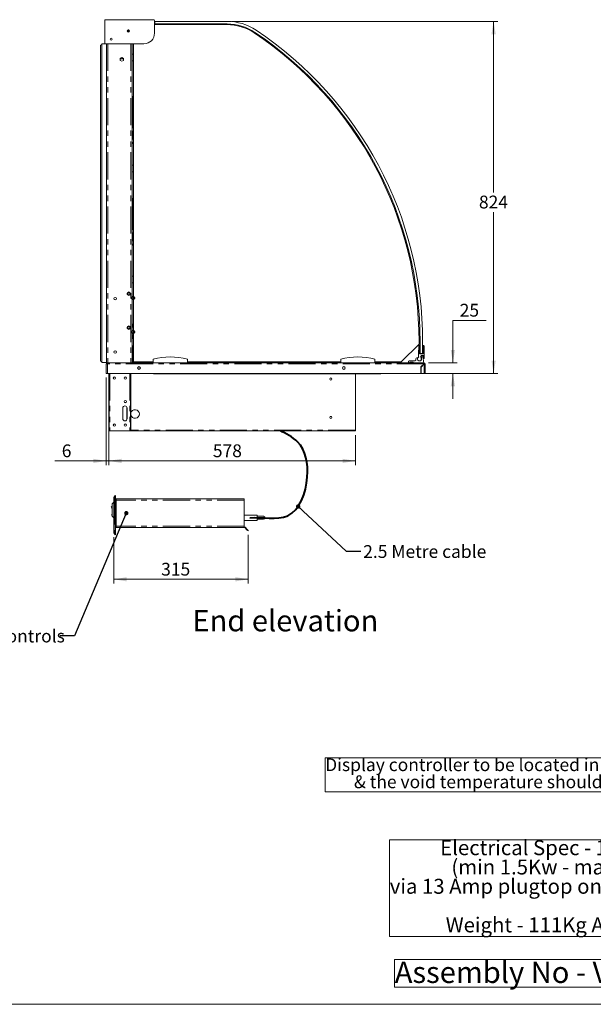
# Model space of a CAD drawing. Units: millimetres. Extents: x 0 to 586, y 0 to 420.
# Drawn here: x 301 to 435, y 9 to 240 of the extents above; entities that cross this region are included whole.
import ezdxf

# ---------------------------------------------------------------- set-up
doc = ezdxf.new("R2010")
doc.units = ezdxf.units.MM
doc.linetypes.add('CENTERX2', pattern=[20.32, 12.7, -2.54, 2.54, -2.54])
doc.linetypes.add('PHANTOM', pattern=[12.7, 6.35, -1.27, 1.27, -1.27, 1.27, -1.27])
doc.styles.add('SLDTEXTSTYLE0', font='TXT', dxfattribs={"width": 0.605})
doc.dimstyles.new('SLDDIMSTYLE0', dxfattribs={"dimtxt": 0, "dimasz": 1, "dimexe": 0, "dimexo": 0.0625, "dimgap": 0, "dimtad": 0, "dimtih": 1, "dimtoh": 1, "dimdec": 0, "dimrnd": 1e-09, "dimzin": 0, "dimdsep": 46, "dimtxsty": 'Standard', "dimblk1": 'DOT', "dimblk2": 'DOT', "dimsah": 1, "dimcen": 0.09, "dimadec": 0, "dimazin": 0, "dimtfac": 1, "dimtdec": 0, "dimtofl": 0, "dimtmove": 0, "dimatfit": 3, "dimldrblk": 'DOT', "dimfxl": 0, "dimfrac": 2, "dimtolj": 1, "dimtzin": 0, "dimarcsym": 0})
doc.dimstyles.new('SLDDIMSTYLE1', dxfattribs={"dimtxt": 3, "dimasz": 3, "dimexe": 0, "dimexo": 0.0625, "dimgap": 0.75, "dimtad": 0, "dimtih": 1, "dimtoh": 1, "dimdec": 0, "dimlfac": 10, "dimrnd": 1e-09, "dimzin": 12, "dimdsep": 46, "dimtxsty": 'SLDTEXTSTYLE0', "dimsah": 1, "dimcen": 0.09, "dimadec": 0, "dimazin": 3, "dimtfac": 1, "dimtofl": 0, "dimtmove": 0, "dimatfit": 3, "dimfxl": 0, "dimfrac": 2, "dimtolj": 1, "dimtzin": 12, "dimarcsym": 0})
doc.dimstyles.new('SLDDIMSTYLE2', dxfattribs={"dimtxt": 3, "dimasz": 3, "dimexe": 0, "dimexo": 0.0625, "dimgap": 0.75, "dimtad": 0, "dimtih": 1, "dimtoh": 1, "dimdec": 1, "dimlfac": 10, "dimrnd": 1e-09, "dimzin": 12, "dimdsep": 46, "dimtxsty": 'SLDTEXTSTYLE0', "dimsah": 1, "dimcen": 0.09, "dimadec": 0, "dimazin": 3, "dimtfac": 1, "dimtmove": 0, "dimatfit": 0, "dimfxl": 0, "dimfrac": 2, "dimtolj": 1, "dimtzin": 12, "dimarcsym": 0})
doc.dimstyles.new('SLDDIMSTYLE3', dxfattribs={"dimtxt": 3, "dimasz": 3, "dimexe": 0, "dimexo": 0.0625, "dimgap": 0.75, "dimtad": 0, "dimtih": 1, "dimtoh": 1, "dimdec": 0, "dimlfac": 10, "dimrnd": 1e-09, "dimzin": 12, "dimdsep": 46, "dimtxsty": 'SLDTEXTSTYLE0', "dimsah": 1, "dimcen": 0.09, "dimadec": 0, "dimazin": 3, "dimtfac": 1, "dimtmove": 0, "dimatfit": 0, "dimfxl": 0, "dimfrac": 2, "dimtolj": 1, "dimtzin": 12, "dimarcsym": 0})

# ---------------------------------------------------------------- blocks, each defined once
blk = doc.blocks.new('SW_NOTE_0')
at = {"color": 0, "linetype": 'Continuous', "lineweight": 0}
for p, q in [((-0.01, -3.99), (-0.01, 4.01)), ((-0.01, 4.01), (102.11, 4.01)), ((102.11, 4.01), (102.11, -3.99)), ((102.11, -3.99), (-0.01, -3.99))]:
    blk.add_line(p, q, dxfattribs=at)
at = {"color": 0, "linetype": 'Continuous', "lineweight": 0, "char_height": 3, "attachment_point": 1, "style": 'SLDTEXTSTYLE0'}
for s, insert in [('Display controller to be located in an accessible position', (0, 3.87)), ('& the void temperature should not exceed 50', (6.75, -0.13)), ('%%d', (88.9, -0.13)), ('C', (90.75, -0.13))]:
    blk.add_mtext(s, dxfattribs=dict(at, insert=insert))
blk = doc.blocks.new('SW_NOTE_1')
at = {"color": 0, "linetype": 'Continuous', "lineweight": 0}
for p, q in [((-0.03, -18.07), (-0.03, 4.57)), ((-0.03, 4.57), (79.84, 4.57)), ((79.84, 4.57), (79.84, -18.07)), ((79.84, -18.07), (-0.03, -18.07))]:
    blk.add_line(p, q, dxfattribs=at)
at = {"color": 0, "linetype": 'Continuous', "lineweight": 0, "char_height": 3.5, "attachment_point": 1, "style": 'SLDTEXTSTYLE0'}
for s, insert in [('Electrical Spec - 13A, 230V,', (11.81, 4.51)), ('(min 1.5Kw - max 3.0Kw)', (14.44, -0.01)), ('via 13 Amp plugtop on 2.5 Metre lead', (0, -4.53)), ('Weight - 111Kg Approx', (13.12, -13.57))]:
    blk.add_mtext(s, dxfattribs=dict(at, insert=insert))
blk = doc.blocks.new('_DOT')
at = {"color": 0, "linetype": 'ByBlock', "lineweight": -2}
blk.add_line((-0.5, 0), (-1, 0), dxfattribs=at)
at = {"color": 0, "linetype": 'ByBlock', "const_width": 0.5}
blk.add_lwpolyline([(-0.25, 0, 1), (0.25, 0, 1)], format="xyb", close=True, dxfattribs=at)
blk = doc.blocks.new('SW_NOTE_2')
at = {"color": 0, "linetype": 'Continuous', "lineweight": 0}
for p, q in [((-0.04, 0.49), (-0.04, 6.95)), ((-0.04, 6.95), (95.33, 6.95)), ((95.33, 6.95), (95.33, 0.49)), ((95.33, 0.49), (-0.04, 0.49))]:
    blk.add_line(p, q, dxfattribs=at)
at = {"color": 0, "linetype": 'Continuous', "lineweight": 0, "insert": (0, 6.45), "char_height": 5, "attachment_point": 1, "style": 'SLDTEXTSTYLE0'}
blk.add_mtext('Assembly No - VHFDI1200-GO', dxfattribs=at)
blk = doc.blocks.new('_D_11')
at = {"color": 7, "linetype": 'Continuous', "lineweight": 0}
for p, q in [((350.38, 239.23), (412.84, 239.23)), ((411.84, 239.23), (411.84, 199.15)), ((411.84, 156.79), (411.84, 194.55)), ((395.81, 156.79), (412.84, 156.79))]:
    blk.add_line(p, q, dxfattribs=at)
for points in [[(411.84, 239.23), (411.34, 236.23), (412.34, 236.23)], [(411.84, 156.79), (412.34, 159.79), (411.34, 159.79)]]:
    blk.add_solid(points, dxfattribs=at)
at = {"color": 7, "linetype": 'Continuous', "lineweight": 0, "insert": (408.4, 198.42), "char_height": 3, "attachment_point": 1, "style": 'SLDTEXTSTYLE0'}
blk.add_mtext('824', dxfattribs=at)
blk = doc.blocks.new('_D_12')
at = {"color": 7, "linetype": 'Continuous', "lineweight": 0}
for p, q in [((410.06, 169.21), (402.3, 169.21)), ((402.3, 169.21), (402.3, 159.29)), ((396.55, 159.29), (403.3, 159.29)), ((395.81, 156.79), (403.3, 156.79)), ((402.3, 156.79), (402.3, 150.79))]:
    blk.add_line(p, q, dxfattribs=at)
for points in [[(402.3, 159.29), (402.8, 162.29), (401.8, 162.29)], [(402.3, 156.79), (401.8, 153.79), (402.8, 153.79)]]:
    blk.add_solid(points, dxfattribs=at)
at = {"color": 7, "linetype": 'Continuous', "lineweight": 0, "insert": (403.89, 173.08), "char_height": 3, "attachment_point": 1, "style": 'SLDTEXTSTYLE0'}
blk.add_mtext('25', dxfattribs=at)
blk = doc.blocks.new('_D_13')
at = {"color": 7, "linetype": 'Continuous', "lineweight": 0}
for p, q in [((321.04, 155.79), (321.04, 135.28)), ((321.66, 143.29), (321.66, 135.28)), ((321.04, 136.28), (309.05, 136.28)), ((321.04, 136.28), (321.66, 136.28)), ((321.66, 136.28), (327.66, 136.28))]:
    blk.add_line(p, q, dxfattribs=at)
for points in [[(321.04, 136.28), (318.04, 136.78), (318.04, 135.78)], [(321.66, 136.28), (324.66, 135.78), (324.66, 136.78)]]:
    blk.add_solid(points, dxfattribs=at)
at = {"color": 7, "linetype": 'Continuous', "lineweight": 0, "insert": (310.64, 140.15), "char_height": 3, "attachment_point": 1, "style": 'SLDTEXTSTYLE0'}
blk.add_mtext('6', dxfattribs=at)
blk = doc.blocks.new('_D_14')
at = {"color": 7, "linetype": 'Continuous', "lineweight": 0}
for p, q in [((321.66, 143.29), (321.66, 135.29)), ((379.44, 142.29), (379.44, 135.29)), ((321.66, 136.29), (379.44, 136.29))]:
    blk.add_line(p, q, dxfattribs=at)
for points in [[(321.66, 136.29), (324.66, 135.79), (324.66, 136.79)], [(379.44, 136.29), (376.44, 136.79), (376.44, 135.79)]]:
    blk.add_solid(points, dxfattribs=at)
at = {"color": 7, "linetype": 'Continuous', "lineweight": 0, "insert": (346.04, 140.16), "char_height": 3, "attachment_point": 1, "style": 'SLDTEXTSTYLE0'}
blk.add_mtext('578', dxfattribs=at)
blk = doc.blocks.new('_D_15')
at = {"color": 7, "linetype": 'Continuous', "lineweight": 0}
for p, q in [((322.86, 118.45), (322.86, 107.56)), ((354.33, 119), (354.33, 107.56)), ((354.33, 108.56), (322.86, 108.56))]:
    blk.add_line(p, q, dxfattribs=at)
for points in [[(322.86, 108.56), (325.86, 108.06), (325.86, 109.06)], [(354.33, 108.56), (351.33, 109.06), (351.33, 108.06)]]:
    blk.add_solid(points, dxfattribs=at)
at = {"color": 7, "linetype": 'Continuous', "lineweight": 0, "insert": (333.93, 112.42, 0.01), "char_height": 3, "attachment_point": 1, "style": 'SLDTEXTSTYLE0'}
blk.add_mtext('315', dxfattribs=at)

msp = doc.modelspace()

# ---------------------------------------------------------------- linework, layer by layer
at = {"color": 7, "linetype": 'Continuous', "lineweight": 15}
for p, q in [((320.708, 239.433), (320.708, 234.183)), ((332.176, 239.633), (320.908, 239.633)), ((332.376, 236.483), (332.376, 239.433)), ((332.376, 238.571), (334.484, 238.571)), ((349.331, 238.491), (332.376, 238.491)), ((332.485, 239.234), (332.485, 238.634)), ((349.378, 239.234), (332.485, 239.234)), ((332.485, 238.634), (349.378, 238.634)), ((334.484, 238.491), (334.484, 238.571)), ((334.671, 238.494), (334.668, 238.491)), ((334.671, 238.494), (334.673, 238.491)), ((326.109, 237.273), (326.109, 237.141)), ((326.139, 237.159), (326.109, 237.141)), ((326.139, 237.141), (326.109, 237.141)), ((326.139, 237.284), (326.139, 236.778)), ((326.239, 237.295), (326.239, 236.767)), ((326.328, 237.273), (326.239, 237.219)), ((326.239, 237.141), (326.466, 237.141)), ((319.718, 233.666), (319.718, 159.666)), ((320.018, 233.966), (320.018, 159.366)), ((321.08, 233.966), (320.018, 233.966)), ((320.908, 233.983), (329.876, 233.983)), ((321.118, 233.928), (321.118, 159.291)), ((321.23, 233.979), (321.199, 233.885)), ((321.23, 233.979), (321.221, 233.983)), ((327.118, 233.983), (327.118, 159.291)), ((327.438, 233.983), (327.438, 159.491)), ((324.353, 230.532), (324.718, 230.742)), ((324.718, 230.742), (325.083, 230.532)), ((327.438, 231.591), (327.118, 231.591)), ((324.353, 230.11), (324.353, 230.532)), ((324.718, 229.899), (324.353, 230.11)), ((324.398, 230.558), (324.398, 230.491)), ((324.398, 230.491), (325.083, 230.491)), ((325.083, 230.11), (324.718, 229.899)), ((325.083, 230.532), (325.083, 230.11)), ((327.118, 229.991), (327.438, 229.991)), ((327.198, 221.691), (327.118, 221.691)), ((327.198, 221.691), (327.198, 221.191)), ((327.198, 219.491), (327.118, 219.491)), ((327.236, 219.426), (327.118, 219.446)), ((327.198, 221.191), (327.198, 219.991)), ((327.198, 219.991), (327.198, 219.491)), ((327.216, 215.94), (327.216, 219.313)), ((327.262, 219.573), (327.438, 219.542)), ((327.118, 218.939), (327.216, 218.921)), ((327.216, 216.875), (327.118, 216.883)), ((327.118, 216.283), (327.216, 216.275)), ((327.438, 215.901), (327.216, 215.94)), ((327.218, 215.94), (327.218, 214.228)), ((327.218, 214.228), (327.118, 214.236)), ((327.118, 213.636), (327.218, 213.628)), ((327.207, 214.252), (327.205, 214.229)), ((327.218, 214.314), (327.207, 214.252)), ((327.218, 213.628), (327.218, 211.573)), ((327.218, 211.573), (327.118, 211.58)), ((327.118, 210.971), (327.218, 210.971)), ((327.218, 210.971), (327.218, 210.632)), ((327.218, 210.632), (327.438, 210.628)), ((327.438, 205.591), (327.118, 205.591)), ((327.118, 203.991), (327.438, 203.991)), ((327.198, 197.841), (327.118, 197.841)), ((327.198, 197.841), (327.198, 197.341)), ((327.198, 197.341), (327.198, 196.141)), ((327.198, 196.141), (327.198, 195.641)), ((327.198, 195.641), (327.118, 195.641)), ((327.236, 195.576), (327.118, 195.596)), ((327.118, 195.089), (327.216, 195.071)), ((327.216, 192.09), (327.216, 195.463)), ((327.262, 195.723), (327.438, 195.692)), ((327.216, 193.025), (327.118, 193.033)), ((327.118, 192.433), (327.216, 192.425)), ((327.438, 192.051), (327.216, 192.09)), ((327.218, 192.09), (327.218, 190.378)), ((327.218, 190.378), (327.118, 190.386)), ((327.118, 189.786), (327.218, 189.778)), ((327.207, 190.402), (327.205, 190.379)), ((327.218, 190.464), (327.207, 190.402)), ((327.218, 189.778), (327.218, 187.723)), ((327.218, 187.723), (327.118, 187.73)), ((327.118, 187.121), (327.218, 187.121)), ((327.218, 187.121), (327.218, 186.782)), ((327.218, 186.782), (327.438, 186.778)), ((327.438, 179.591), (327.118, 179.591)), ((327.118, 177.991), (327.438, 177.991)), ((327.118, 167.691), (327.168, 167.691)), ((327.118, 167.542), (327.208, 167.542)), ((327.168, 168.027), (327.168, 167.991)), ((327.168, 167.691), (327.168, 167.991)), ((327.168, 167.542), (327.168, 167.691)), ((327.208, 167.542), (327.208, 168.192)), ((327.208, 168.192), (327.438, 168.192)), ((327.332, 168.291), (327.332, 168.192)), ((327.438, 168.291), (327.332, 168.291)), ((327.208, 165.892), (327.118, 165.892)), ((327.118, 164.892), (327.208, 164.892)), ((327.168, 164.892), (327.168, 165.892)), ((327.208, 165.236), (327.168, 165.227)), ((327.208, 164.892), (327.208, 165.892)), ((394.364, 163.643), (394.364, 164.241)), ((394.61, 164.184), (394.61, 161.441)), ((395.21, 161.441), (395.21, 164.184)), ((327.118, 163.242), (327.407, 163.242)), ((327.168, 159.691), (327.168, 163.242)), ((327.168, 162.355), (327.218, 162.343)), ((327.218, 163.091), (327.218, 163.092)), ((327.407, 163.092), (327.218, 163.092)), ((327.438, 163.091), (327.218, 163.091)), ((327.218, 159.398), (327.218, 163.091)), ((390.212, 159.491), (394.364, 163.643)), ((394.285, 163.146), (394.235, 161.344)), ((394.485, 161.341), (394.485, 163.282)), ((394.61, 161.441), (395.21, 161.441)), ((395.335, 161.341), (395.335, 163.282)), ((395.535, 163.146), (395.547, 162.709)), ((395.552, 162.562), (395.57, 161.91)), ((395.574, 161.763), (395.585, 161.341)), ((321.118, 159.366), (320.018, 159.366)), ((321.118, 159.291), (321.322, 159.291)), ((321.322, 159.291), (321.322, 159.007)), ((321.322, 159.291), (391.858, 159.291)), ((327.118, 159.391), (327.168, 159.391)), ((327.168, 159.391), (327.168, 159.691)), ((327.218, 159.398), (327.318, 159.398)), ((327.325, 159.391), (327.325, 159.291)), ((327.438, 159.491), (332.068, 159.491)), ((332.068, 159.291), (332.068, 160.091)), ((340.068, 159.291), (340.068, 160.091)), ((340.068, 159.491), (376.018, 159.491)), ((372.715, 159.291), (371.58, 159.491)), ((376.018, 159.291), (376.018, 160.091)), ((384.018, 159.291), (384.018, 160.091)), ((384.018, 159.491), (390.212, 159.491)), ((391.858, 159.291), (391.858, 159.541)), ((392.188, 159.291), (391.858, 159.291)), ((392.058, 159.741), (393.435, 159.741)), ((392.188, 159.391), (392.988, 159.391)), ((392.188, 159.291), (392.188, 159.391)), ((392.188, 159.291), (392.988, 159.291)), ((392.988, 159.391), (392.988, 159.291)), ((395.358, 159.291), (392.988, 159.291)), ((393.635, 159.941), (393.635, 160.191)), ((393.835, 160.391), (394.027, 160.391)), ((394.235, 161.338), (394.235, 160.834)), ((394.304, 160.63), (394.251, 160.758)), ((394.485, 161.341), (395.335, 161.341)), ((394.911, 160.991), (394.708, 160.61)), ((394.861, 160.482), (394.84, 159.874)), ((395.385, 160.991), (394.911, 160.991)), ((394.939, 160.571), (395.137, 160.737)), ((395.358, 159.291), (395.554, 159.291)), ((395.385, 160.341), (395.385, 160.991)), ((395.554, 159.171), (395.554, 159.291)), ((395.585, 161.341), (395.585, 160.341)), ((321.158, 159.007), (321.038, 159.007)), ((321.038, 159.007), (321.038, 158.989)), ((321.038, 158.989), (321.038, 156.791)), ((321.158, 159.007), (321.158, 158.997)), ((394.813, 158.284), (395.537, 159.007)), ((394.813, 156.791), (394.813, 158.284)), ((395.554, 158.989), (394.838, 158.273)), ((394.838, 156.791), (394.838, 158.273)), ((395.718, 159.007), (395.838, 159.007)), ((395.838, 156.791), (395.838, 159.007)), ((321.322, 156.791), (321.038, 156.791)), ((321.322, 156.791), (394.813, 156.791)), ((321.658, 144.291), (321.658, 156.791)), ((321.778, 156.791), (321.778, 144.291)), ((326.722, 143.591), (326.722, 156.791)), ((326.842, 143.591), (326.842, 156.791)), ((332.138, 156.791), (332.138, 156.697)), ((385.438, 156.697), (332.138, 156.697)), ((379.438, 143.511), (379.438, 156.697)), ((385.438, 156.697), (385.438, 156.791)), ((394.838, 156.791), (395.554, 156.791)), ((395.554, 156.791), (395.838, 156.791)), ((324.942, 146.171), (324.942, 148.671)), ((325.92, 146.171), (325.92, 148.671)), ((325.942, 148.671), (325.942, 146.171)), ((321.658, 144.291), (321.658, 143.291)), ((321.658, 143.291), (321.778, 143.291)), ((321.778, 143.291), (321.778, 144.291)), ((321.942, 143.291), (321.778, 143.291)), ((321.942, 143.291), (326.558, 143.291)), ((326.722, 143.291), (326.558, 143.291)), ((326.722, 143.591), (326.722, 143.291)), ((326.722, 143.291), (326.842, 143.291)), ((326.842, 143.291), (326.842, 143.591)), ((379.438, 143.291), (326.842, 143.291)), ((379.438, 143.511), (379.438, 143.291)), ((322.861, 119.445), (322.861, 127.709)), ((322.939, 127.896), (323.191, 128.148)), ((323.191, 128.148), (323.261, 128.077)), ((323.191, 127.961), (323.261, 127.961)), ((323.191, 119.193), (323.191, 127.961)), ((323.261, 128.077), (323.261, 127.961)), ((323.261, 119.193), (323.261, 127.961)), ((323.261, 127.105), (323.411, 127.105)), ((323.411, 127.369), (323.411, 127.105)), ((323.411, 127.369), (353.411, 127.369)), ((353.411, 127.105), (353.411, 127.369)), ((353.411, 120.969), (353.411, 127.105)), ((322.272, 125.516), (322.461, 125.654)), ((322.761, 126.527), (322.461, 126.227)), ((322.461, 123.327), (322.461, 126.227)), ((322.761, 126.527), (322.861, 126.527)), ((322.361, 123.827), (322.461, 123.827)), ((322.361, 123.777), (322.361, 123.827)), ((322.361, 123.577), (322.361, 123.777)), ((322.361, 123.527), (322.361, 123.577)), ((322.461, 123.527), (322.361, 123.527)), ((322.461, 123.327), (322.761, 123.027)), ((322.761, 123.027), (322.861, 123.027)), ((356.425, 123.555), (353.411, 123.555)), ((353.411, 122.355), (356.425, 122.355)), ((356.425, 123.555), (356.425, 122.355)), ((357.925, 123.305), (356.425, 123.305)), ((356.425, 122.605), (357.925, 122.605)), ((323.411, 120.969), (323.261, 120.969)), ((323.411, 120.705), (323.411, 120.969)), ((353.411, 120.705), (323.411, 120.705)), ((353.411, 120.705), (353.411, 120.969)), ((354.045, 120.14), (353.527, 120.657)), ((354.116, 120.21), (353.598, 120.728)), ((354.257, 119.927), (354.328, 119.998)), ((323.191, 119.007), (322.939, 119.259)), ((323.191, 119.193), (323.261, 119.193)), ((323.191, 119.007), (323.261, 119.077)), ((323.261, 119.193), (323.261, 119.077))]:
    msp.add_line(p, q, dxfattribs=at)
at = {"color": 8, "linetype": 'PHANTOM', "lineweight": 0}
for p, q in [((321.402, 233.983), (321.402, 159.291)), ((326.834, 233.983), (326.834, 159.291)), ((327.198, 221.191), (327.118, 221.191)), ((327.198, 219.991), (327.118, 219.991)), ((327.216, 219.313), (327.438, 219.274)), ((327.207, 214.252), (327.218, 214.25)), ((327.198, 197.341), (327.118, 197.341)), ((327.198, 196.141), (327.118, 196.141)), ((327.216, 195.463), (327.438, 195.424)), ((327.207, 190.402), (327.218, 190.4)), ((327.168, 168.027), (327.118, 168.027)), ((327.168, 167.991), (327.118, 167.991)), ((327.168, 159.691), (327.118, 159.691)), ((395.537, 159.007), (321.322, 159.007)), ((321.322, 159.007), (321.322, 156.791)), ((395.554, 156.791), (395.554, 158.989)), ((321.942, 156.791), (321.942, 143.291)), ((326.558, 156.791), (326.558, 143.291)), ((321.778, 144.291), (321.658, 144.291)), ((326.842, 143.591), (326.722, 143.591)), ((379.438, 143.511), (326.842, 143.511)), ((322.939, 127.709), (322.861, 127.709)), ((323.191, 127.961), (322.939, 127.709)), ((322.939, 127.709), (322.939, 119.445)), ((323.411, 120.969), (323.411, 127.105)), ((353.411, 127.105), (323.411, 127.105)), ((322.461, 125.53), (322.33, 125.435)), ((322.461, 123.777), (322.361, 123.777)), ((322.361, 123.577), (322.461, 123.577)), ((353.411, 120.969), (323.411, 120.969)), ((353.527, 120.657), (353.598, 120.728)), ((354.116, 120.21), (354.045, 120.14)), ((322.939, 119.445), (322.861, 119.445)), ((322.939, 119.445), (323.191, 119.193))]:
    msp.add_line(p, q, dxfattribs=at)
at = {"color": 7, "linetype": 'Continuous'}
for p, q in [((326.352, 175.81), (326.032, 175.626)), ((326.032, 175.626), (326.032, 175.256)), ((326.672, 175.626), (326.352, 175.81)), ((326.672, 175.256), (326.672, 175.626)), ((326.032, 175.256), (326.352, 175.071)), ((326.352, 175.071), (326.672, 175.256)), ((327.352, 174.81), (327.032, 174.626)), ((327.032, 174.626), (327.032, 174.256)), ((327.032, 174.256), (327.352, 174.071)), ((327.672, 174.626), (327.352, 174.81)), ((327.352, 174.071), (327.672, 174.256)), ((327.672, 174.256), (327.672, 174.626)), ((326.352, 167.86), (326.032, 167.676)), ((326.032, 167.676), (326.032, 167.306)), ((326.032, 167.306), (326.352, 167.121)), ((326.672, 167.676), (326.352, 167.86)), ((326.352, 167.121), (326.672, 167.306)), ((326.672, 167.306), (326.672, 167.676)), ((327.352, 166.86), (327.032, 166.676)), ((327.032, 166.676), (327.032, 166.306)), ((327.032, 166.306), (327.352, 166.121)), ((327.672, 166.676), (327.352, 166.86)), ((327.352, 166.121), (327.672, 166.306)), ((327.672, 166.306), (327.672, 166.676))]:
    msp.add_line(p, q, dxfattribs=at)
at = {"color": 7, "linetype": 'Continuous', "lineweight": 0}
msp.add_line((5.873, 9.004), (579.873, 9.004), dxfattribs=at)
at = {"color": 7, "linetype": 'Continuous', "lineweight": 15, "flags": 128}
for points in [[(327.262, 219.573), (327.261, 219.568), (327.259, 219.553), (327.255, 219.529), (327.249, 219.497), (327.242, 219.458), (327.234, 219.413), (327.225, 219.364), (327.216, 219.313)], [(327.262, 195.723), (327.261, 195.718), (327.259, 195.703), (327.255, 195.679), (327.249, 195.647), (327.242, 195.608), (327.234, 195.563), (327.225, 195.514), (327.216, 195.463)], [(327.407, 163.242), (327.436, 163.236), (327.438, 163.235)], [(327.438, 163.099), (327.436, 163.098), (327.407, 163.092)], [(327.332, 159.391), (327.3, 159.394), (327.297, 159.395)], [(321.038, 158.989), (321.044, 158.99), (321.06, 158.991), (321.086, 158.992), (321.122, 158.994), (321.165, 158.997), (321.214, 159), (321.267, 159.004), (321.322, 159.007)], [(322.461, 125.105), (322.396, 125.232), (322.289, 125.407)], [(354.045, 120.14), (354.086, 120.098), (354.126, 120.058), (354.163, 120.022), (354.195, 119.99), (354.221, 119.963), (354.241, 119.944), (354.253, 119.932), (354.257, 119.927)], [(354.328, 119.998), (354.324, 120.002), (354.312, 120.014), (354.292, 120.034), (354.266, 120.06), (354.234, 120.092), (354.197, 120.129), (354.157, 120.169), (354.116, 120.21)]]:
    msp.add_lwpolyline(points, dxfattribs=at)
at = {"color": 8, "linetype": 'PHANTOM', "lineweight": 0, "flags": 128}
for points in [[(322.33, 125.435), (322.322, 125.429), (322.314, 125.424), (322.307, 125.419), (322.301, 125.415), (322.296, 125.412), (322.292, 125.409), (322.289, 125.407), (322.289, 125.407)], [(322.33, 125.435), (322.429, 125.275), (322.461, 125.216)]]:
    msp.add_lwpolyline(points, dxfattribs=at)
at = {"color": 7, "linetype": 'Continuous', "lineweight": 15}
for centre, radius in [((322.218, 235.101), 0.225), ((326.218, 237.021), 0.275), ((323.138, 174.291), 0.305), ((323.138, 161.791), 0.305), ((328.738, 158.051), 0.32), ((376.738, 158.051), 0.32), ((322.972, 155.671), 0.275), ((322.968, 155.671), 0.24), ((325.542, 155.671), 0.275), ((325.538, 155.671), 0.24), ((373.688, 155.471), 0.255), ((373.688, 155.471), 0.24), ((325.542, 150.171), 0.275), ((325.538, 150.171), 0.24), ((373.688, 146.471), 0.255), ((373.688, 146.471), 0.24), ((322.972, 144.671), 0.275), ((322.968, 144.671), 0.24), ((325.542, 144.671), 0.275), ((325.538, 144.671), 0.24)]:
    msp.add_circle(centre, radius, dxfattribs=at)
at = {"color": 7, "linetype": 'CENTERX2'}
for centre in [(326.352, 175.441), (327.352, 174.441), (326.352, 167.491), (327.352, 166.491)]:
    msp.add_circle(centre, 0.32, dxfattribs=at)
at = {"color": 7, "linetype": 'Continuous', "lineweight": 15}
for centre, radius, start, end in [((320.908, 239.433), 0.2, 90, 180), ((332.176, 239.433), 0.2, 0, 90), ((334.484, 238.307), 0.264, 45, 90), ((349.331, 226.991), 11.5, 56.23872, 90), ((349.378, 226.934), 12.3, 56.23872, 90), ((349.378, 226.934), 11.7, 56.23872, 90), ((326.218, 237.041), 0.275, 182.082, 357.91794), ((329.876, 236.483), 2.5, 270, 0), ((307.385, 164.241), 86.979, 0, 56.23872), ((307.431, 164.184), 87.179, 0, 56.23872), ((307.431, 164.184), 87.779, 0, 56.23872), ((319.718, 233.966), 0.3, 270, 0), ((320.908, 234.183), 0.2, 180, 270), ((321.282, 234.135), 0.264, 215.19847, 251.48015), ((327.332, 168.027), 0.264, 90, 144.15519), ((327.332, 168.027), 0.164, 139.12136, 180), ((394.485, 163.141), 0.2, 109.47122, 178.41131), ((394.435, 163.282), 0.05, 0, 109.47122), ((395.385, 163.282), 0.05, 70.52878, 180), ((395.335, 163.141), 0.2, 1.58869, 70.52878), ((395.735, 162.641), 0.2, 160.01108, 203.16631), ((395.758, 161.841), 0.2, 160.01108, 203.16631), ((319.718, 159.366), 0.3, 0, 90), ((321.322, 159.007), 0.284, 90, 180), ((321.322, 159.007), 0.164, 90, 180), ((327.332, 159.555), 0.264, 218.4047, 268.45522), ((327.332, 159.555), 0.164, 180, 225.96306), ((336.068, 145.546), 15.085, 74.6231, 105.3769), ((380.018, 145.546), 15.085, 74.6231, 105.3769), ((392.058, 159.541), 0.2, 90, 180), ((393.435, 159.941), 0.2, 270, 0), ((393.835, 160.191), 0.2, 90, 180), ((394.485, 160.191), 0.5, 156.42182, 30.40593), ((394.485, 160.191), 0.475, 112.5, 318.21231), ((394.435, 161.338), 0.2, 178.41131, 180), ((394.435, 160.834), 0.2, 180, 202.5), ((394.485, 160.191), 0.475, 37.78769, 62), ((395.003, 160.495), 0.1, 130, 210.40593), ((394.485, 160.191), 0.85, 11.84027, 40), ((392.185, 159.709), 3.2, 352.49759, 11.84027), ((395.485, 160.341), 0.1, 180, 0), ((395.554, 159.007), 0.284, 360, 90), ((395.554, 159.007), 0.164, 360, 90), ((325.442, 148.671), 0.5, 0, 180), ((325.42, 148.671), 0.5, 0, 88.73919), ((327.818, 147.291), 1, 0, 167.42188), ((325.442, 146.171), 0.5, 180, 0), ((325.42, 146.171), 0.5, 271.26061, 0), ((327.818, 147.291), 1, 192.57812, 0), ((323.125, 127.709), 0.264, 135, 180), ((322.302, 125.476), 0.05, 126.06121, 214.9377), ((357.925, 122.955), 0.35, 270, 90), ((323.411, 120.541), 0.264, 90, 124.62354), ((323.411, 120.541), 0.164, 90, 156.15382), ((353.411, 120.541), 0.264, 45, 90), ((353.411, 120.541), 0.164, 45, 90), ((323.125, 119.445), 0.264, 180, 225)]:
    msp.add_arc(centre, radius, start, end, dxfattribs=at)
at = {"color": 8, "linetype": 'PHANTOM', "lineweight": 0}
for centre in [(323.073, 127.803), (323.073, 119.352)]:
    msp.add_arc(centre, 0.163, 145.14197, 214.85803, dxfattribs=at)
at = {"color": 7, "linetype": 'Continuous', "lineweight": 15}
for centre, major_axis, ratio, start_param, end_param in [((334.484, 238.307), (0, 0.264), 0.0512496, 0, 0.7995401), ((334.484, 238.307), (0.187, 0.187), 0.0512496, 6.1579031, 6.2831853), ((395.554, 159.007), (0, 0.284), 0.0622453, 0, 1.5707963), ((395.554, 159.007), (0, 0.164), 0.1077907, 0, 1.5707963), ((395.554, 159.007), (0.284, 0), 0.0622453, 4.712389, 6.2831853), ((395.554, 159.007), (0.164, 0), 0.1077907, 4.712389, 6.2831853), ((323.261, 127.845), (-0.066, 0.305), 0.1562588, 0.100168, 1.1473655), ((323.261, 119.309), (0.066, 0.305), 0.1562588, 1.9942271, 3.0414247)]:
    msp.add_ellipse(centre, major_axis=major_axis, ratio=ratio, start_param=start_param, end_param=end_param, dxfattribs=at)
for points, knots in [([(327.438, 159.528), (327.424, 159.519), (327.375, 159.49), (327.309, 159.448), (327.249, 159.416), (327.222, 159.402), (327.219, 159.399), (327.218, 159.398)], [0, 0, 0, 0, 0.1294369, 0.4327612, 0.6519213, 0.8713296, 1, 1, 1, 1]), ([(327.427, 159.501), (327.422, 159.495), (327.399, 159.474), (327.368, 159.442), (327.336, 159.414), (327.32, 159.402), (327.319, 159.399), (327.318, 159.398)], [0, 0, 0, 0, 0.1065013, 0.4063813, 0.6406726, 0.8757988, 1, 1, 1, 1]), ([(327.325, 159.291), (327.339, 159.295), (327.365, 159.303), (327.404, 159.364), (327.435, 159.432), (327.453, 159.478), (327.458, 159.491)], [0, 0, 0, 0, 0.297049, 0.5940877, 0.8911281, 1, 1, 1, 1]), ([(327.325, 159.391), (327.339, 159.393), (327.365, 159.398), (327.404, 159.435), (327.429, 159.473), (327.442, 159.491)], [0, 0, 0, 0, 0.3359402, 0.6718938, 1, 1, 1, 1]), ([(322.289, 125.407), (322.286, 125.411), (322.279, 125.42), (322.271, 125.432), (322.265, 125.442), (322.261, 125.447), (322.261, 125.447), (322.261, 125.447)], [0, 0, 0, 0, 0.2095074, 0.4189677, 0.6301785, 0.8452727, 1, 1, 1, 1])]:
    msp.add_open_spline(points, degree=3, knots=knots, dxfattribs=at)
at = {"color": 5, "linetype": 'Continuous', "lineweight": 40}
msp.add_open_spline([(354.722, 122.955), (357.501, 123.197), (365.2, 121.273), (369.046, 132.055), (367.564, 140.511), (363.147, 142.67), (361.784, 143.411)], degree=3, knots=[0, 0, 0, 0, 0.2734045, 0.5860419, 0.8481808, 1, 1, 1, 1], dxfattribs=at)
at = {"color": 8, "linetype": 'PHANTOM', "lineweight": 0}
msp.add_open_spline([(322.272, 125.516), (322.273, 125.516), (322.274, 125.514), (322.284, 125.5), (322.299, 125.479), (322.315, 125.456), (322.326, 125.441), (322.33, 125.435)], degree=3, knots=[0, 0, 0, 0, 0.2146758, 0.4293426, 0.6440082, 0.858698, 1, 1, 1, 1], dxfattribs=at)

# ---------------------------------------------------------------- block references
at = {"color": 7, "linetype": 'Continuous', "lineweight": 0}
for name, p in [('SW_NOTE_0', (372.36, 62.757)), ('SW_NOTE_1', (387.503, 42.927)), ('SW_NOTE_2', (388.674, 12.552))]:
    msp.add_blockref(name, p, dxfattribs=at)

# ---------------------------------------------------------------- texts
at = {"color": 7, "linetype": 'Continuous', "lineweight": 0, "attachment_point": 1, "style": 'SLDTEXTSTYLE0'}
for s, insert, char_height in [('2.5 Metre cable', (381.277, 116.56), 3), ('End elevation', (341.249, 101.362), 5), ('Display controls', (280.698, 96.767), 3)]:
    msp.add_mtext(s, dxfattribs=dict(at, insert=insert, char_height=char_height))

# ---------------------------------------------------------------- dimensions: what is measured, and where the dimension line sits
at = {"color": 7, "linetype": 'Continuous', "lineweight": 0}
for base, p1, p2, dimstyle, picture, middle in [((411.838, 239.234), (394.813, 156.791), (349.378, 239.234), 'SLDDIMSTYLE1', '_D_11', (411.838, 196.853)), ((402.302, 156.791), (395.554, 159.291), (394.813, 156.791), 'SLDDIMSTYLE2', '_D_12', (402.302, 171.51))]:
    dim = msp.add_linear_dim(base=base, p1=p1, p2=p2, angle=90, dimstyle=dimstyle, dxfattribs=at)
    dim.commit()
    dim.dimension.update_dxf_attribs({"geometry": picture, "text_midpoint": middle, "dimtype": 160})
for base, p1, p2, dimstyle, picture, middle in [((321.658, 138.582), (321.038, 156.791), (321.658, 144.291), 'SLDDIMSTYLE3', '_D_13', (311.786, 138.582)), ((379.438, 138.594), (321.658, 144.291), (379.438, 143.291), 'SLDDIMSTYLE1', '_D_14', (349.474, 138.594)), ((322.861, 110.857), (354.328, 119.998), (322.861, 119.445), 'SLDDIMSTYLE1', '_D_15', (337.371, 110.857))]:
    dim = msp.add_linear_dim(base=base, p1=p1, p2=p2, dimstyle=dimstyle, dxfattribs=at)
    dim.commit()
    dim.dimension.update_dxf_attribs({"geometry": picture, "text_midpoint": middle, "dimtype": 160})

# ---------------------------------------------------------------- leaders
for points in [[(325.765, 124.054), (313.63, 95.279), (310.23, 95.279)], [(366.039, 125.629), (377.314, 115.125), (380.714, 115.125)]]:
    msp.add_leader(points, dimstyle='SLDDIMSTYLE0', dxfattribs=at)

doc.saveas('drawing.dxf')
